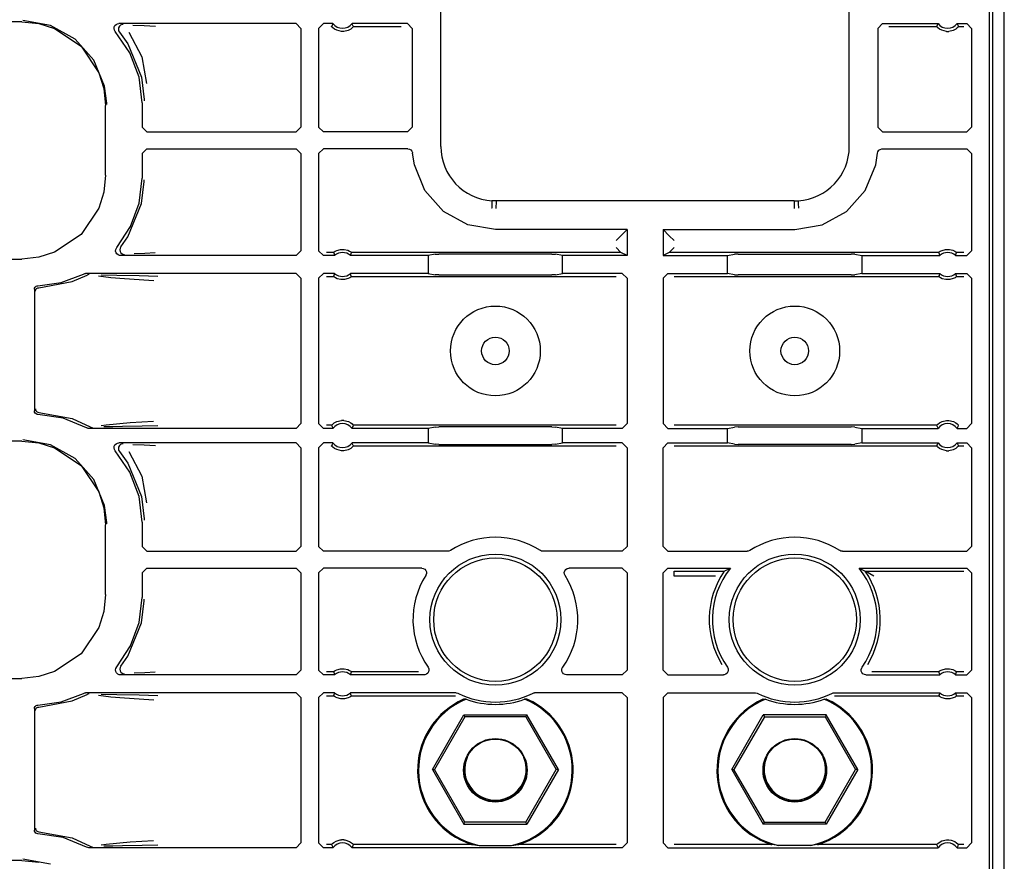
# Model space of a CAD drawing. Extents: x 11 to 59, y 10 to 130.
# Drawn here: x 55 to 59, y 67 to 71 of the extents above; entities that cross this region are included whole.
import ezdxf

# ---------------------------------------------------------------- set-up
doc = ezdxf.new("R2010")
doc.units = 0
doc.header["$MEASUREMENT"] = 0
doc.layers.add('TFR-TRI', color=7, linetype='CONTINUOUS')

msp = doc.modelspace()

# ---------------------------------------------------------------- linework, layer by layer
at = {"layer": 'TFR-TRI', "color": 113, "linetype": 'CONTINUOUS'}
for p, q in [((58.7562, 9.9288), (58.7562, 105.4288)), ((56.4034, 70.3188), (56.4034, 72.0966)), ((58.109, 70.3188), (58.109, 72.0966)), ((58.6929, 72.0655), (58.6929, 64.3978)), ((58.7088, 52.8707), (58.7088, 72.0669)), ((54.6536, 70.8389), (50.0849, 70.8389)), ((54.6536, 70.8389), (54.7246, 70.8316)), ((54.7742, 70.824), (54.6585, 70.8438)), ((54.7246, 70.8316), (54.7909, 70.8109)), ((54.8769, 70.7669), (54.7742, 70.824)), ((54.7909, 70.8109), (54.901, 70.7365)), ((55.0388, 70.8106), (55.0396, 70.8173)), ((55.0403, 70.8041), (55.0388, 70.8106)), ((55.0396, 70.8173), (55.0426, 70.8233)), ((55.0438, 70.7983), (55.0403, 70.8041)), ((55.0426, 70.8233), (55.0474, 70.828)), ((55.105, 70.7093), (55.0438, 70.7983)), ((55.0474, 70.828), (55.0535, 70.8308)), ((55.0535, 70.8308), (55.0588, 70.8315)), ((55.0579, 70.814), (55.0569, 70.8073)), ((55.0569, 70.8073), (55.0581, 70.8007)), ((55.0611, 70.8199), (55.0579, 70.814)), ((55.0581, 70.8007), (55.0614, 70.7949)), ((55.7994, 70.8315), (55.0588, 70.8315)), ((55.066, 70.8244), (55.0611, 70.8199)), ((55.0722, 70.827), (55.066, 70.8244)), ((55.0756, 70.8276), (55.0722, 70.827)), ((55.0768, 70.8276), (55.0756, 70.8276)), ((55.1178, 70.8245), (55.1653, 70.8228)), ((55.1653, 70.8228), (55.2116, 70.8211)), ((55.7994, 70.8315), (55.8194, 70.8115)), ((55.8194, 70.8115), (55.8194, 70.399)), ((55.8929, 70.8115), (55.9129, 70.8315)), ((55.8929, 70.8115), (55.8929, 70.399)), ((55.953, 70.8315), (55.9129, 70.8315)), ((55.949, 70.823), (55.9471, 70.8186)), ((55.9474, 70.8182), (55.9471, 70.8186)), ((55.9493, 70.8161), (55.9474, 70.8182)), ((55.9522, 70.8298), (55.949, 70.823)), ((55.9527, 70.813), (55.9493, 70.8161)), ((55.953, 70.8315), (55.9522, 70.8298)), ((55.9588, 70.8085), (55.9527, 70.813)), ((55.9685, 70.8033), (55.9588, 70.8085)), ((55.9881, 70.7986), (55.9685, 70.8033)), ((55.9977, 70.7986), (55.9881, 70.7986)), ((56.016, 70.8028), (55.9977, 70.7986)), ((56.0274, 70.8087), (56.016, 70.8028)), ((56.0335, 70.8133), (56.0274, 70.8087)), ((56.2642, 70.8315), (56.0328, 70.8315)), ((56.0338, 70.8294), (56.0328, 70.8315)), ((56.0364, 70.816), (56.0335, 70.8133)), ((56.0378, 70.8208), (56.0338, 70.8294)), ((56.0382, 70.8179), (56.0364, 70.816)), ((56.0388, 70.8186), (56.0378, 70.8208)), ((56.0388, 70.8186), (56.0382, 70.8179)), ((56.0388, 70.8186), (56.2384, 70.8186)), ((56.2642, 70.8315), (56.2842, 70.8115)), ((56.2842, 70.8115), (56.2842, 70.399)), ((58.2281, 70.8115), (58.2481, 70.8315)), ((58.2281, 70.8115), (58.2281, 70.399)), ((58.2481, 70.8315), (58.4796, 70.8315)), ((58.274, 70.8186), (58.4736, 70.8186)), ((58.4755, 70.823), (58.4736, 70.8186)), ((58.4739, 70.8182), (58.4736, 70.8186)), ((58.4758, 70.8161), (58.4739, 70.8182)), ((58.4787, 70.8298), (58.4755, 70.823)), ((58.4792, 70.813), (58.4758, 70.8161)), ((58.4796, 70.8315), (58.4787, 70.8298)), ((58.4853, 70.8085), (58.4792, 70.813)), ((58.495, 70.8033), (58.4853, 70.8085)), ((58.5146, 70.7986), (58.495, 70.8033)), ((58.5146, 70.7986), (58.5242, 70.7986)), ((58.5425, 70.8028), (58.5242, 70.7986)), ((58.5539, 70.8087), (58.5425, 70.8028)), ((58.56, 70.8133), (58.5539, 70.8087)), ((58.5604, 70.8294), (58.5593, 70.8315)), ((58.5593, 70.8315), (58.5994, 70.8315)), ((58.5629, 70.816), (58.56, 70.8133)), ((58.5644, 70.8208), (58.5604, 70.8294)), ((58.5647, 70.8179), (58.5629, 70.816)), ((58.5653, 70.8186), (58.5644, 70.8208)), ((58.5653, 70.8186), (58.5647, 70.8179)), ((58.5653, 70.8186), (58.5865, 70.8186)), ((58.5994, 70.8315), (58.6194, 70.8115)), ((58.6194, 70.8115), (58.6194, 70.399)), ((54.955, 70.679), (54.8769, 70.7669)), ((55.0614, 70.7949), (55.0614, 70.7949)), ((55.0614, 70.7949), (55.0959, 70.7469)), ((55.1011, 70.795), (55.1546, 70.6928)), ((54.901, 70.7365), (54.9753, 70.6265)), ((55.0959, 70.7469), (55.1532, 70.6072)), ((54.9996, 70.5703), (54.955, 70.679)), ((55.1432, 70.6082), (55.105, 70.7093)), ((55.1546, 70.6928), (55.1743, 70.5819)), ((54.9753, 70.6265), (54.9961, 70.5602)), ((55.1562, 70.5009), (55.1432, 70.6082)), ((55.1532, 70.6072), (55.1641, 70.5149)), ((54.9961, 70.5602), (55.0034, 70.4891)), ((55.0081, 70.4986), (54.9996, 70.5703)), ((55.1641, 70.5149), (55.1642, 70.5089)), ((55.0034, 70.1985), (55.0034, 70.4891)), ((55.0081, 70.4939), (55.0081, 70.4986)), ((55.1562, 70.5009), (55.1562, 70.399)), ((55.1762, 70.379), (55.1562, 70.399)), ((55.8194, 70.399), (55.7994, 70.379)), ((55.9129, 70.379), (55.8929, 70.399)), ((56.2842, 70.399), (56.2642, 70.379)), ((58.2481, 70.379), (58.2281, 70.399)), ((58.6194, 70.399), (58.5994, 70.379)), ((55.1762, 70.379), (55.7994, 70.379)), ((56.2642, 70.379), (55.9129, 70.379)), ((58.2481, 70.379), (58.5994, 70.379)), ((55.1562, 70.2887), (55.1762, 70.3087)), ((55.1762, 70.3087), (55.7994, 70.3087)), ((55.7994, 70.3087), (55.8194, 70.2887)), ((55.8929, 70.2887), (55.9129, 70.3087)), ((56.2655, 70.3087), (55.9129, 70.3087)), ((56.2655, 70.3087), (56.2721, 70.3075)), ((56.2721, 70.3075), (56.278, 70.3043)), ((56.278, 70.3043), (56.2824, 70.2993)), ((58.2324, 70.3024), (58.2377, 70.3064)), ((58.2377, 70.3064), (58.2441, 70.3085)), ((58.2441, 70.3085), (58.2469, 70.3087)), ((58.2469, 70.3087), (58.5994, 70.3087)), ((58.5994, 70.3087), (58.6194, 70.2887)), ((55.1562, 70.2887), (55.1562, 70.1868)), ((55.8194, 70.2887), (55.8194, 69.8836)), ((55.8929, 70.2887), (55.8929, 69.8836)), ((56.2824, 70.2993), (56.285, 70.293)), ((56.285, 70.293), (56.2854, 70.2903)), ((56.2928, 70.2425), (56.2854, 70.2903)), ((58.2196, 70.2425), (58.2269, 70.2903)), ((58.2269, 70.2903), (58.2286, 70.2968)), ((58.2286, 70.2968), (58.2324, 70.3024)), ((58.6194, 70.2887), (58.6194, 69.8836)), ((56.3371, 70.1348), (56.2928, 70.2425)), ((58.1752, 70.1348), (58.2196, 70.2425)), ((55.0034, 70.1985), (54.9961, 70.1275)), ((55.1439, 70.0825), (55.1562, 70.1868)), ((55.1532, 70.0805), (55.1641, 70.1727)), ((55.1641, 70.1727), (55.1642, 70.1787)), ((54.9961, 70.1275), (54.9753, 70.0611)), ((56.4148, 70.0476), (56.3371, 70.1348)), ((58.0975, 70.0476), (58.1752, 70.1348)), ((54.9753, 70.0611), (54.901, 69.9511)), ((55.0959, 69.9407), (55.1532, 70.0805)), ((55.1079, 69.984), (55.1439, 70.0825)), ((56.6157, 70.0616), (56.6156, 70.0604)), ((56.6159, 70.066), (56.6157, 70.0616)), ((56.6163, 70.0754), (56.6159, 70.066)), ((56.6166, 70.0831), (56.6163, 70.0754)), ((56.6169, 70.0883), (56.6166, 70.0831)), ((56.617, 70.0914), (56.6169, 70.0904)), ((56.6169, 70.0904), (56.6169, 70.0883)), ((56.6341, 70.091), (56.617, 70.0914)), ((56.6341, 70.0899), (56.6337, 70.0599)), ((56.6341, 70.0899), (56.6341, 70.091)), ((57.8782, 70.091), (56.6341, 70.091)), ((57.8782, 70.091), (57.8954, 70.0914)), ((57.8782, 70.0899), (57.8782, 70.091)), ((57.8782, 70.0899), (57.8786, 70.0599)), ((57.8954, 70.0914), (57.8954, 70.0904)), ((57.8954, 70.0904), (57.8955, 70.0883)), ((57.8955, 70.0883), (57.8957, 70.0831)), ((57.8957, 70.0831), (57.8961, 70.0754)), ((57.8961, 70.0754), (57.8965, 70.066)), ((57.8965, 70.066), (57.8967, 70.0616)), ((57.8967, 70.0616), (57.8967, 70.0604)), ((56.5166, 69.9913), (56.4148, 70.0476)), ((57.9958, 69.9913), (58.0975, 70.0476)), ((55.05, 69.8965), (55.1079, 69.984)), ((56.6312, 69.9719), (56.5166, 69.9913)), ((57.8812, 69.9719), (57.9958, 69.9913)), ((54.901, 69.9511), (54.7909, 69.8768)), ((55.0672, 69.8999), (55.0959, 69.9407)), ((57.1812, 69.9719), (56.6312, 69.9719)), ((57.1553, 69.946), (57.1353, 69.926)), ((57.1553, 69.946), (57.1812, 69.9719)), ((57.1812, 69.9719), (57.1812, 69.8636)), ((57.3312, 69.9719), (57.8812, 69.9719)), ((57.357, 69.946), (57.3312, 69.9719)), ((57.3312, 69.9719), (57.3312, 69.8636)), ((57.377, 69.926), (57.357, 69.946)), ((55.0459, 69.8885), (55.0486, 69.8946)), ((55.0486, 69.8946), (55.05, 69.8965)), ((55.064, 69.894), (55.0629, 69.8874)), ((55.0672, 69.8999), (55.064, 69.894)), ((55.0672, 69.8999), (55.0672, 69.8999)), ((57.1353, 69.8965), (57.1553, 69.8765)), ((57.357, 69.8765), (57.377, 69.8965)), ((54.7246, 69.856), (54.6536, 69.8487)), ((54.7909, 69.8768), (54.7246, 69.856)), ((55.0454, 69.8818), (55.0459, 69.8885)), ((55.0471, 69.8753), (55.0454, 69.8818)), ((55.0509, 69.8698), (55.0471, 69.8753)), ((55.0563, 69.8658), (55.0509, 69.8698)), ((55.0622, 69.8639), (55.0563, 69.8658)), ((55.0653, 69.8636), (55.0622, 69.8639)), ((55.0629, 69.8874), (55.0641, 69.8808)), ((55.0641, 69.8808), (55.0674, 69.875)), ((55.7994, 69.8636), (55.0653, 69.8636)), ((55.0674, 69.875), (55.0724, 69.8705)), ((55.0724, 69.8705), (55.0786, 69.868)), ((55.0786, 69.868), (55.0816, 69.8676)), ((55.0816, 69.8676), (55.0829, 69.8676)), ((55.1674, 69.8724), (55.1232, 69.8708)), ((55.2109, 69.874), (55.1674, 69.8724)), ((55.8194, 69.8836), (55.7994, 69.8636)), ((55.9129, 69.8636), (55.8929, 69.8836)), ((55.96, 69.8636), (55.9129, 69.8636)), ((55.9555, 69.8765), (55.9258, 69.8765)), ((55.9555, 69.8765), (55.9562, 69.8771)), ((55.9555, 69.8765), (55.9562, 69.8744)), ((55.9562, 69.8771), (55.9581, 69.8785)), ((55.9562, 69.8744), (55.9592, 69.8657)), ((55.9581, 69.8785), (55.962, 69.881)), ((55.9592, 69.8657), (55.96, 69.8636)), ((55.962, 69.881), (55.9697, 69.8847)), ((55.9697, 69.8847), (55.9841, 69.8886)), ((55.9841, 69.8886), (56.0002, 69.8888)), ((56.0002, 69.8888), (56.0153, 69.8851)), ((56.0153, 69.8851), (56.0225, 69.8818)), ((56.0225, 69.8818), (56.027, 69.879)), ((56.0258, 69.8636), (56.0264, 69.8653)), ((56.3506, 69.8636), (56.0258, 69.8636)), ((56.0264, 69.8653), (56.0289, 69.8722)), ((56.027, 69.879), (56.0293, 69.8774)), ((56.0289, 69.8722), (56.0303, 69.8765)), ((56.0293, 69.8774), (56.0303, 69.8766)), ((56.0303, 69.8766), (56.0303, 69.8765)), ((57.1553, 69.8765), (56.0303, 69.8765)), ((56.38, 69.8695), (56.3506, 69.8636)), ((56.3506, 69.8636), (56.3506, 69.7883)), ((56.38, 69.8695), (56.3949, 69.8697)), ((56.8674, 69.8697), (56.3949, 69.8697)), ((56.8674, 69.8697), (56.8824, 69.8695)), ((56.9118, 69.8636), (56.8824, 69.8695)), ((56.9118, 69.7883), (56.9118, 69.8636)), ((57.1812, 69.8636), (56.9118, 69.8636)), ((57.1553, 69.8765), (57.1553, 69.8765)), ((57.1812, 69.8636), (57.1553, 69.8765)), ((57.357, 69.8765), (57.3312, 69.8636)), ((57.3312, 69.8636), (57.6006, 69.8636)), ((57.357, 69.8765), (57.357, 69.8765)), ((58.482, 69.8765), (57.357, 69.8765)), ((57.6006, 69.8636), (57.63, 69.8695)), ((57.6006, 69.7883), (57.6006, 69.8636)), ((57.6449, 69.8697), (57.63, 69.8695)), ((57.6449, 69.8697), (58.1174, 69.8697)), ((58.1324, 69.8695), (58.1174, 69.8697)), ((58.1324, 69.8695), (58.1618, 69.8636)), ((58.1618, 69.8636), (58.4866, 69.8636)), ((58.1618, 69.8636), (58.1618, 69.7883)), ((58.482, 69.8765), (58.4827, 69.8771)), ((58.482, 69.8765), (58.4827, 69.8744)), ((58.4827, 69.8771), (58.4846, 69.8785)), ((58.4827, 69.8744), (58.4858, 69.8657)), ((58.4846, 69.8785), (58.4885, 69.881)), ((58.4858, 69.8657), (58.4866, 69.8636)), ((58.4885, 69.881), (58.4962, 69.8847)), ((58.4962, 69.8847), (58.5106, 69.8886)), ((58.5106, 69.8886), (58.5267, 69.8888)), ((58.5267, 69.8888), (58.5418, 69.8851)), ((58.5418, 69.8851), (58.549, 69.8818)), ((58.549, 69.8818), (58.5535, 69.879)), ((58.5523, 69.8636), (58.553, 69.8653)), ((58.5523, 69.8636), (58.5994, 69.8636)), ((58.553, 69.8653), (58.5554, 69.8722)), ((58.5535, 69.879), (58.5559, 69.8774)), ((58.5554, 69.8722), (58.5569, 69.8765)), ((58.5559, 69.8774), (58.5568, 69.8766)), ((58.5568, 69.8766), (58.5569, 69.8765)), ((58.5865, 69.8765), (58.5569, 69.8765)), ((58.6194, 69.8836), (58.5994, 69.8636)), ((50.3144, 69.8487), (54.6536, 69.8487)), ((54.8185, 69.7512), (54.9108, 69.7861)), ((54.8635, 69.7544), (54.9261, 69.7819)), ((54.9108, 69.7861), (54.9172, 69.7881)), ((54.9172, 69.7881), (54.9199, 69.7883)), ((55.7994, 69.7883), (54.9199, 69.7883)), ((54.9325, 69.7841), (54.9261, 69.7819)), ((54.9261, 69.7819), (54.9261, 69.7819)), ((54.9348, 69.7843), (54.9325, 69.7841)), ((54.9355, 69.7843), (54.9348, 69.7843)), ((55.0258, 69.7701), (54.9738, 69.7768)), ((54.9849, 69.7822), (55.0506, 69.7811)), ((55.0824, 69.7656), (55.0258, 69.7701)), ((55.0506, 69.7811), (55.1442, 69.7794)), ((55.1442, 69.7794), (55.2219, 69.7775)), ((55.7994, 69.7883), (55.8194, 69.7683)), ((55.8929, 69.7683), (55.9129, 69.7883)), ((55.96, 69.7883), (55.9129, 69.7883)), ((55.9258, 69.7754), (55.9555, 69.7754)), ((55.9569, 69.7797), (55.9555, 69.7754)), ((55.9555, 69.7753), (55.9555, 69.7754)), ((55.9565, 69.7745), (55.9555, 69.7753)), ((55.9588, 69.7729), (55.9565, 69.7745)), ((55.9594, 69.7866), (55.9569, 69.7797)), ((55.9634, 69.7701), (55.9588, 69.7729)), ((55.96, 69.7883), (55.9594, 69.7866)), ((55.9706, 69.7668), (55.9634, 69.7701)), ((56.0238, 69.7709), (56.0162, 69.7672)), ((56.0278, 69.7734), (56.0238, 69.7709)), ((56.0266, 69.7862), (56.0258, 69.7883)), ((56.3506, 69.7883), (56.0258, 69.7883)), ((56.0296, 69.7775), (56.0266, 69.7862)), ((56.0297, 69.7748), (56.0278, 69.7734)), ((56.0303, 69.7754), (56.0296, 69.7775)), ((56.0303, 69.7754), (56.0297, 69.7748)), ((56.0303, 69.7754), (57.1353, 69.7754)), ((56.3506, 69.7883), (56.38, 69.7824)), ((56.3949, 69.7822), (56.38, 69.7824)), ((56.3949, 69.7822), (56.8674, 69.7822)), ((56.8824, 69.7824), (56.8674, 69.7822)), ((56.8824, 69.7824), (56.9118, 69.7883)), ((57.1612, 69.7883), (56.9118, 69.7883)), ((57.1612, 69.7883), (57.1812, 69.7683)), ((57.3312, 69.7683), (57.3512, 69.7883)), ((57.3512, 69.7883), (57.6006, 69.7883)), ((57.377, 69.7754), (58.482, 69.7754)), ((57.63, 69.7824), (57.6006, 69.7883)), ((57.63, 69.7824), (57.6449, 69.7822)), ((58.1174, 69.7822), (57.6449, 69.7822)), ((58.1174, 69.7822), (58.1324, 69.7824)), ((58.1618, 69.7883), (58.1324, 69.7824)), ((58.1618, 69.7883), (58.4866, 69.7883)), ((58.4835, 69.7797), (58.482, 69.7754)), ((58.482, 69.7753), (58.482, 69.7754)), ((58.483, 69.7745), (58.482, 69.7753)), ((58.4853, 69.7729), (58.483, 69.7745)), ((58.4859, 69.7866), (58.4835, 69.7797)), ((58.4899, 69.7701), (58.4853, 69.7729)), ((58.4866, 69.7883), (58.4859, 69.7866)), ((58.4971, 69.7668), (58.4899, 69.7701)), ((58.5503, 69.7709), (58.5427, 69.7672)), ((58.5543, 69.7734), (58.5503, 69.7709)), ((58.5523, 69.7883), (58.5994, 69.7883)), ((58.5531, 69.7862), (58.5523, 69.7883)), ((58.5561, 69.7775), (58.5531, 69.7862)), ((58.5562, 69.7748), (58.5543, 69.7734)), ((58.5569, 69.7754), (58.5561, 69.7775)), ((58.5569, 69.7754), (58.5562, 69.7748)), ((58.5569, 69.7754), (58.5865, 69.7754)), ((58.5994, 69.7883), (58.6194, 69.7683)), ((54.707, 69.7272), (54.7095, 69.7316)), ((54.7095, 69.7316), (54.7132, 69.735)), ((54.7132, 69.735), (54.7179, 69.7369)), ((54.7156, 69.7254), (54.7203, 69.7281)), ((54.7179, 69.7369), (54.7207, 69.7373)), ((54.7203, 69.7281), (54.7249, 69.729)), ((54.7207, 69.7373), (54.8185, 69.7512)), ((54.7249, 69.729), (54.8635, 69.7544)), ((55.1841, 69.7589), (55.0824, 69.7656)), ((55.2043, 69.7575), (55.1841, 69.7589)), ((55.8194, 69.7683), (55.8194, 69.1619)), ((55.8929, 69.7683), (55.8929, 69.1619)), ((55.9856, 69.7631), (55.9706, 69.7668)), ((56.0017, 69.7633), (55.9856, 69.7631)), ((56.0162, 69.7672), (56.0017, 69.7633)), ((57.1812, 69.7683), (57.1812, 69.1619)), ((57.3312, 69.7683), (57.3312, 69.1619)), ((58.5122, 69.7631), (58.4971, 69.7668)), ((58.5282, 69.7633), (58.5122, 69.7631)), ((58.5427, 69.7672), (58.5282, 69.7633)), ((58.6194, 69.7683), (58.6194, 69.1619)), ((54.7062, 69.7223), (54.707, 69.7272)), ((54.7062, 69.7223), (54.7062, 69.2154)), ((54.7103, 69.714), (54.7107, 69.7174)), ((54.7107, 69.7174), (54.7118, 69.7206)), ((54.7118, 69.7206), (54.7135, 69.7233)), ((54.7135, 69.7233), (54.7156, 69.7254)), ((54.7062, 69.2143), (54.7062, 69.2154)), ((54.7074, 69.2095), (54.7062, 69.2143)), ((54.7101, 69.2052), (54.7074, 69.2095)), ((54.7141, 69.2021), (54.7101, 69.2052)), ((54.7103, 69.2237), (54.7107, 69.2202)), ((54.7107, 69.2202), (54.7118, 69.2171)), ((54.7118, 69.2171), (54.7135, 69.2144)), ((54.7135, 69.2144), (54.7156, 69.2122)), ((54.7184, 69.2006), (54.7141, 69.2021)), ((54.7156, 69.2122), (54.7203, 69.2095)), ((54.7207, 69.2004), (54.7184, 69.2006)), ((54.7203, 69.2095), (54.7249, 69.2087)), ((54.8258, 69.1845), (54.7207, 69.2004)), ((54.7249, 69.2087), (54.8635, 69.1833)), ((54.9243, 69.1444), (54.8258, 69.1845)), ((54.8635, 69.1833), (54.939, 69.1485)), ((54.9852, 69.1537), (55.0065, 69.1573)), ((55.0065, 69.1573), (55.1065, 69.166)), ((55.1065, 69.166), (55.2038, 69.1727)), ((55.2214, 69.1527), (55.156, 69.151)), ((55.8194, 69.1619), (55.7994, 69.1419)), ((55.9129, 69.1419), (55.8929, 69.1619)), ((55.9471, 69.1548), (55.9258, 69.1548)), ((55.9471, 69.1548), (55.9476, 69.1555)), ((55.9471, 69.1548), (55.948, 69.1526)), ((55.9476, 69.1555), (55.9494, 69.1574)), ((55.948, 69.1526), (55.952, 69.144)), ((55.9494, 69.1574), (55.9523, 69.1601)), ((55.9523, 69.1601), (55.9584, 69.1647)), ((55.9584, 69.1647), (55.9698, 69.1706)), ((55.9698, 69.1706), (55.9881, 69.1748)), ((55.9977, 69.1748), (55.9881, 69.1748)), ((55.9977, 69.1748), (56.0173, 69.1701)), ((56.0173, 69.1701), (56.027, 69.1649)), ((56.027, 69.1649), (56.0331, 69.1604)), ((56.0331, 69.1604), (56.0365, 69.1573)), ((56.0365, 69.1573), (56.0385, 69.1552)), ((56.0368, 69.1504), (56.0388, 69.1548)), ((56.0385, 69.1552), (56.0388, 69.1548)), ((57.1353, 69.1548), (56.0388, 69.1548)), ((57.1812, 69.1619), (57.1612, 69.1419)), ((57.3512, 69.1419), (57.3312, 69.1619)), ((58.4736, 69.1548), (57.377, 69.1548)), ((58.4736, 69.1548), (58.4742, 69.1555)), ((58.4736, 69.1548), (58.4745, 69.1526)), ((58.4742, 69.1555), (58.476, 69.1574)), ((58.4745, 69.1526), (58.4785, 69.144)), ((58.476, 69.1574), (58.4789, 69.1601)), ((58.4789, 69.1601), (58.4849, 69.1647)), ((58.4849, 69.1647), (58.4963, 69.1706)), ((58.4963, 69.1706), (58.5146, 69.1748)), ((58.5146, 69.1748), (58.5242, 69.1748)), ((58.5242, 69.1748), (58.5438, 69.1701)), ((58.5438, 69.1701), (58.5535, 69.1649)), ((58.5535, 69.1649), (58.5597, 69.1604)), ((58.5597, 69.1604), (58.5631, 69.1573)), ((58.5631, 69.1573), (58.565, 69.1552)), ((58.5634, 69.1504), (58.5653, 69.1548)), ((58.565, 69.1552), (58.5653, 69.1548)), ((58.6194, 69.1619), (58.5994, 69.1419)), ((54.925, 69.144), (54.9243, 69.1444)), ((54.9309, 69.1421), (54.925, 69.144)), ((54.934, 69.1419), (54.9309, 69.1421)), ((55.7994, 69.1419), (54.934, 69.1419)), ((54.939, 69.1485), (54.9453, 69.1462)), ((54.939, 69.1485), (54.939, 69.1485)), ((54.9453, 69.1462), (54.9483, 69.1459)), ((54.9483, 69.1459), (54.949, 69.1458)), ((55.034, 69.1487), (54.9968, 69.148)), ((55.0739, 69.1494), (55.034, 69.1487)), ((55.156, 69.151), (55.0739, 69.1494)), ((55.953, 69.1419), (55.9129, 69.1419)), ((55.952, 69.144), (55.953, 69.1419)), ((56.0328, 69.1419), (56.0336, 69.1436)), ((56.3506, 69.1419), (56.0328, 69.1419)), ((56.0336, 69.1436), (56.0368, 69.1504)), ((56.38, 69.1477), (56.3506, 69.1419)), ((56.3506, 69.1419), (56.3506, 69.0815)), ((56.38, 69.1477), (56.3949, 69.148)), ((56.8674, 69.148), (56.3949, 69.148)), ((56.8674, 69.148), (56.8824, 69.1477)), ((56.9118, 69.1419), (56.8824, 69.1477)), ((56.9118, 69.0815), (56.9118, 69.1419)), ((57.1612, 69.1419), (56.9118, 69.1419)), ((57.3512, 69.1419), (57.6006, 69.1419)), ((57.6006, 69.1419), (57.63, 69.1477)), ((57.6006, 69.0815), (57.6006, 69.1419)), ((57.6449, 69.148), (57.63, 69.1477)), ((57.6449, 69.148), (58.1174, 69.148)), ((58.1324, 69.1477), (58.1174, 69.148)), ((58.1324, 69.1477), (58.1618, 69.1419)), ((58.1618, 69.1419), (58.4796, 69.1419)), ((58.1618, 69.1419), (58.1618, 69.0815)), ((58.4785, 69.144), (58.4796, 69.1419)), ((58.5593, 69.1419), (58.5602, 69.1436)), ((58.5593, 69.1419), (58.5994, 69.1419)), ((58.5602, 69.1436), (58.5634, 69.1504)), ((54.6536, 69.0889), (50.0849, 69.0889)), ((54.6536, 69.0889), (54.7246, 69.0816)), ((54.7742, 69.074), (54.6585, 69.0938)), ((54.7246, 69.0816), (54.7909, 69.0609)), ((54.8769, 69.0169), (54.7742, 69.074)), ((55.0396, 69.0673), (55.0426, 69.0733)), ((55.0426, 69.0733), (55.0474, 69.078)), ((55.0474, 69.078), (55.0535, 69.0808)), ((55.0535, 69.0808), (55.0588, 69.0815)), ((55.0611, 69.0699), (55.0579, 69.064)), ((55.7994, 69.0815), (55.0588, 69.0815)), ((55.066, 69.0744), (55.0611, 69.0699)), ((55.0722, 69.077), (55.066, 69.0744)), ((55.0756, 69.0776), (55.0722, 69.077)), ((55.0768, 69.0776), (55.0756, 69.0776)), ((55.1178, 69.0745), (55.1653, 69.0728)), ((55.1653, 69.0728), (55.2116, 69.0711)), ((55.7994, 69.0815), (55.8194, 69.0615)), ((55.8929, 69.0615), (55.9129, 69.0815)), ((55.953, 69.0815), (55.9129, 69.0815)), ((55.949, 69.073), (55.9471, 69.0686)), ((55.9522, 69.0798), (55.949, 69.073)), ((55.953, 69.0815), (55.9522, 69.0798)), ((56.0338, 69.0794), (56.0328, 69.0815)), ((56.3506, 69.0815), (56.0328, 69.0815)), ((56.0378, 69.0708), (56.0338, 69.0794)), ((56.0388, 69.0686), (56.0378, 69.0708)), ((56.3506, 69.0815), (56.38, 69.0757)), ((56.3949, 69.0754), (56.38, 69.0757)), ((56.3949, 69.0754), (56.8674, 69.0754)), ((56.8824, 69.0757), (56.8674, 69.0754)), ((56.8824, 69.0757), (56.9118, 69.0815)), ((57.1612, 69.0815), (56.9118, 69.0815)), ((57.1612, 69.0815), (57.1812, 69.0615)), ((57.3312, 69.0615), (57.3512, 69.0815)), ((57.3512, 69.0815), (57.6006, 69.0815)), ((57.63, 69.0757), (57.6006, 69.0815)), ((57.63, 69.0757), (57.6449, 69.0754)), ((58.1174, 69.0754), (57.6449, 69.0754)), ((58.1174, 69.0754), (58.1324, 69.0757)), ((58.1618, 69.0815), (58.1324, 69.0757)), ((58.1618, 69.0815), (58.4796, 69.0815)), ((58.4755, 69.073), (58.4736, 69.0686)), ((58.4787, 69.0798), (58.4755, 69.073)), ((58.4796, 69.0815), (58.4787, 69.0798)), ((58.5593, 69.0815), (58.5994, 69.0815)), ((58.5604, 69.0794), (58.5593, 69.0815)), ((58.5644, 69.0708), (58.5604, 69.0794)), ((58.5653, 69.0686), (58.5644, 69.0708)), ((58.5994, 69.0815), (58.6194, 69.0615)), ((54.7909, 69.0609), (54.901, 68.9865)), ((55.0388, 69.0606), (55.0396, 69.0673)), ((55.0403, 69.0541), (55.0388, 69.0606)), ((55.0438, 69.0483), (55.0403, 69.0541)), ((55.105, 68.9593), (55.0438, 69.0483)), ((55.0579, 69.064), (55.0569, 69.0573)), ((55.0569, 69.0573), (55.0581, 69.0507)), ((55.0581, 69.0507), (55.0614, 69.0449)), ((55.0614, 69.0449), (55.0614, 69.0449)), ((55.0614, 69.0449), (55.0959, 68.9969)), ((55.1011, 69.045), (55.1546, 68.9428)), ((55.8194, 69.0615), (55.8194, 68.649)), ((55.8929, 69.0615), (55.8929, 68.649)), ((55.9474, 69.0682), (55.9471, 69.0686)), ((55.9493, 69.0661), (55.9474, 69.0682)), ((55.9527, 69.063), (55.9493, 69.0661)), ((55.9588, 69.0585), (55.9527, 69.063)), ((55.9685, 69.0533), (55.9588, 69.0585)), ((55.9881, 69.0486), (55.9685, 69.0533)), ((55.9977, 69.0486), (55.9881, 69.0486)), ((56.016, 69.0528), (55.9977, 69.0486)), ((56.0274, 69.0587), (56.016, 69.0528)), ((56.0335, 69.0633), (56.0274, 69.0587)), ((56.0364, 69.066), (56.0335, 69.0633)), ((56.0382, 69.0679), (56.0364, 69.066)), ((56.0388, 69.0686), (56.0382, 69.0679)), ((56.0388, 69.0686), (57.1353, 69.0686)), ((57.1812, 69.0615), (57.1812, 68.649)), ((57.3312, 68.649), (57.3312, 69.0615)), ((57.377, 69.0686), (58.4736, 69.0686)), ((58.4739, 69.0682), (58.4736, 69.0686)), ((58.4758, 69.0661), (58.4739, 69.0682)), ((58.4792, 69.063), (58.4758, 69.0661)), ((58.4853, 69.0585), (58.4792, 69.063)), ((58.495, 69.0533), (58.4853, 69.0585)), ((58.5146, 69.0486), (58.495, 69.0533)), ((58.5146, 69.0486), (58.5242, 69.0486)), ((58.5425, 69.0528), (58.5242, 69.0486)), ((58.5539, 69.0587), (58.5425, 69.0528)), ((58.56, 69.0633), (58.5539, 69.0587)), ((58.5629, 69.066), (58.56, 69.0633)), ((58.5647, 69.0679), (58.5629, 69.066)), ((58.5653, 69.0686), (58.5647, 69.0679)), ((58.5653, 69.0686), (58.5865, 69.0686)), ((58.6194, 69.0615), (58.6194, 68.649)), ((54.955, 68.929), (54.8769, 69.0169)), ((55.0959, 68.9969), (55.1532, 68.8572)), ((54.901, 68.9865), (54.9753, 68.8765)), ((55.1432, 68.8582), (55.105, 68.9593)), ((54.9996, 68.8203), (54.955, 68.929)), ((55.1546, 68.9428), (55.1743, 68.8319)), ((54.9753, 68.8765), (54.9961, 68.8102)), ((55.1562, 68.7509), (55.1432, 68.8582)), ((55.1532, 68.8572), (55.1641, 68.7649)), ((54.9961, 68.8102), (55.0034, 68.7391)), ((55.0081, 68.7486), (54.9996, 68.8203)), ((55.0081, 68.7439), (55.0081, 68.7486)), ((55.1562, 68.7509), (55.1562, 68.649)), ((55.1641, 68.7649), (55.1642, 68.7589)), ((55.0034, 68.4485), (55.0034, 68.7391)), ((55.1762, 68.629), (55.1562, 68.649)), ((55.1762, 68.629), (55.7994, 68.629)), ((55.8194, 68.649), (55.7994, 68.629)), ((55.9129, 68.629), (55.8929, 68.649)), ((56.4323, 68.629), (55.9129, 68.629)), ((56.4371, 68.6296), (56.4323, 68.629)), ((56.4432, 68.6322), (56.4371, 68.6296)), ((56.8234, 68.6301), (56.8191, 68.6322)), ((56.83, 68.629), (56.8234, 68.6301)), ((57.1612, 68.629), (56.83, 68.629)), ((57.1812, 68.649), (57.1612, 68.629)), ((57.3512, 68.629), (57.3312, 68.649)), ((57.3512, 68.629), (57.6823, 68.629)), ((57.6871, 68.6296), (57.6823, 68.629)), ((57.6932, 68.6322), (57.6871, 68.6296)), ((58.0734, 68.6301), (58.0691, 68.6322)), ((58.08, 68.629), (58.0734, 68.6301)), ((58.08, 68.629), (58.5994, 68.629)), ((58.6194, 68.649), (58.5994, 68.629)), ((55.1562, 68.5387), (55.1762, 68.5587)), ((55.1562, 68.5387), (55.1562, 68.4368)), ((55.1762, 68.5587), (55.7994, 68.5587)), ((55.7994, 68.5587), (55.8194, 68.5387)), ((55.8194, 68.5387), (55.8194, 68.1336)), ((55.8929, 68.5387), (55.9129, 68.5587)), ((55.8929, 68.5387), (55.8929, 68.1336)), ((56.3234, 68.5587), (55.9129, 68.5587)), ((56.3234, 68.5587), (56.3301, 68.5575)), ((56.3301, 68.5575), (56.3359, 68.5543)), ((56.3359, 68.5543), (56.3404, 68.5493)), ((56.3404, 68.5493), (56.3429, 68.543)), ((56.3433, 68.5363), (56.3414, 68.5299)), ((56.3429, 68.543), (56.3433, 68.5363)), ((56.919, 68.5409), (56.9209, 68.5473)), ((56.9194, 68.5342), (56.919, 68.5409)), ((56.9209, 68.5473), (56.9248, 68.5528)), ((56.9248, 68.5528), (56.9302, 68.5567)), ((56.9302, 68.5567), (56.9367, 68.5585)), ((56.9367, 68.5585), (56.9389, 68.5587)), ((57.1612, 68.5587), (56.9389, 68.5587)), ((57.1612, 68.5587), (57.1812, 68.5387)), ((57.1812, 68.5387), (57.1812, 68.1336)), ((57.3312, 68.5387), (57.3512, 68.5587)), ((57.3312, 68.1336), (57.3312, 68.5387)), ((57.3512, 68.5587), (57.6122, 68.5587)), ((57.377, 68.5398), (57.377, 68.5457)), ((57.377, 68.5457), (57.5866, 68.5457)), ((57.377, 68.5257), (57.377, 68.5398)), ((57.5866, 68.5457), (57.6122, 68.5587)), ((58.1501, 68.5587), (58.5994, 68.5587)), ((58.1501, 68.5587), (58.1558, 68.5559)), ((58.1558, 68.5559), (58.1758, 68.5457)), ((58.1764, 68.5454), (58.1758, 68.5457)), ((58.1758, 68.5457), (58.5865, 68.5457)), ((58.1785, 68.5443), (58.1764, 68.5454)), ((58.1834, 68.5417), (58.1785, 68.5443)), ((58.1947, 68.5354), (58.1834, 68.5417)), ((58.2114, 68.5258), (58.1947, 68.5354)), ((58.5994, 68.5587), (58.6194, 68.5387)), ((58.6194, 68.5387), (58.6194, 68.1336)), ((56.3414, 68.5299), (56.3403, 68.528)), ((56.922, 68.528), (56.9194, 68.5342)), ((57.5508, 68.5257), (57.377, 68.5257)), ((58.2116, 68.5257), (58.2114, 68.5258)), ((55.0034, 68.4485), (54.9961, 68.3775)), ((55.1439, 68.3325), (55.1562, 68.4368)), ((55.1532, 68.3305), (55.1641, 68.4227)), ((55.1641, 68.4227), (55.1642, 68.4287)), ((54.9961, 68.3775), (54.9753, 68.3111)), ((55.0959, 68.1907), (55.1532, 68.3305)), ((55.1079, 68.234), (55.1439, 68.3325)), ((54.9753, 68.3111), (54.901, 68.2011)), ((55.05, 68.1465), (55.1079, 68.234)), ((54.901, 68.2011), (54.7909, 68.1268)), ((55.0672, 68.1499), (55.0959, 68.1907)), ((54.7909, 68.1268), (54.7246, 68.106)), ((55.0453, 68.1338), (55.0465, 68.1404)), ((55.0464, 68.1272), (55.0453, 68.1338)), ((55.0496, 68.1213), (55.0464, 68.1272)), ((55.0465, 68.1404), (55.05, 68.1465)), ((55.064, 68.144), (55.0629, 68.1374)), ((55.0629, 68.1374), (55.0641, 68.1308)), ((55.0672, 68.1499), (55.064, 68.144)), ((55.0641, 68.1308), (55.0674, 68.125)), ((55.0672, 68.1499), (55.0672, 68.1499)), ((55.0674, 68.125), (55.0724, 68.1205)), ((55.8194, 68.1336), (55.7994, 68.1136)), ((55.9129, 68.1136), (55.8929, 68.1336)), ((55.9555, 68.1265), (55.9258, 68.1265)), ((55.9555, 68.1265), (55.9562, 68.1271)), ((55.9555, 68.1265), (55.9562, 68.1244)), ((55.9562, 68.1271), (55.9581, 68.1285)), ((55.9562, 68.1244), (55.9592, 68.1157)), ((55.9581, 68.1285), (55.962, 68.131)), ((55.962, 68.131), (55.9697, 68.1347)), ((55.9697, 68.1347), (55.9841, 68.1386)), ((55.9841, 68.1386), (56.0002, 68.1388)), ((56.0002, 68.1388), (56.0153, 68.1351)), ((56.0153, 68.1351), (56.0225, 68.1318)), ((56.0225, 68.1318), (56.027, 68.129)), ((56.027, 68.129), (56.0293, 68.1274)), ((56.0289, 68.1222), (56.0303, 68.1265)), ((56.0293, 68.1274), (56.0303, 68.1266)), ((56.0303, 68.1266), (56.0303, 68.1265)), ((56.3097, 68.1265), (56.0303, 68.1265)), ((56.3522, 68.1259), (56.3486, 68.1202)), ((56.3501, 68.1451), (56.353, 68.1391)), ((56.3537, 68.1324), (56.3522, 68.1259)), ((56.353, 68.1391), (56.3537, 68.1324)), ((56.9088, 68.1359), (56.9106, 68.1424)), ((56.9091, 68.1292), (56.9088, 68.1359)), ((56.9117, 68.123), (56.9091, 68.1292)), ((56.9106, 68.1424), (56.9123, 68.1451)), ((57.1812, 68.1336), (57.1612, 68.1136)), ((57.3512, 68.1136), (57.3312, 68.1336)), ((57.6022, 68.1259), (57.5986, 68.1202)), ((57.6001, 68.1451), (57.603, 68.1391)), ((57.6037, 68.1324), (57.6022, 68.1259)), ((57.603, 68.1391), (57.6037, 68.1324)), ((58.1588, 68.1359), (58.1606, 68.1424)), ((58.1591, 68.1292), (58.1588, 68.1359)), ((58.1617, 68.123), (58.1591, 68.1292)), ((58.1606, 68.1424), (58.1623, 68.1451)), ((58.482, 68.1265), (58.2026, 68.1265)), ((58.482, 68.1265), (58.4827, 68.1271)), ((58.482, 68.1265), (58.4827, 68.1244)), ((58.4827, 68.1271), (58.4846, 68.1285)), ((58.4827, 68.1244), (58.4858, 68.1157)), ((58.4846, 68.1285), (58.4885, 68.131)), ((58.4885, 68.131), (58.4962, 68.1347)), ((58.4962, 68.1347), (58.5106, 68.1386)), ((58.5106, 68.1386), (58.5267, 68.1388)), ((58.5267, 68.1388), (58.5418, 68.1351)), ((58.5418, 68.1351), (58.549, 68.1318)), ((58.549, 68.1318), (58.5535, 68.129)), ((58.5535, 68.129), (58.5559, 68.1274)), ((58.5554, 68.1222), (58.5569, 68.1265)), ((58.5559, 68.1274), (58.5568, 68.1266)), ((58.5568, 68.1266), (58.5569, 68.1265)), ((58.5865, 68.1265), (58.5569, 68.1265)), ((58.6194, 68.1336), (58.5994, 68.1136)), ((50.3144, 68.0987), (54.6536, 68.0987)), ((54.7246, 68.106), (54.6536, 68.0987)), ((55.0546, 68.1167), (55.0496, 68.1213)), ((55.0608, 68.1141), (55.0546, 68.1167)), ((55.0653, 68.1136), (55.0608, 68.1141)), ((55.7994, 68.1136), (55.0653, 68.1136)), ((55.0724, 68.1205), (55.0786, 68.118)), ((55.0786, 68.118), (55.0816, 68.1176)), ((55.0816, 68.1176), (55.0829, 68.1176)), ((55.1674, 68.1224), (55.1232, 68.1208)), ((55.2109, 68.124), (55.1674, 68.1224)), ((55.96, 68.1136), (55.9129, 68.1136)), ((55.9592, 68.1157), (55.96, 68.1136)), ((56.0258, 68.1136), (56.0264, 68.1153)), ((56.3337, 68.1136), (56.0258, 68.1136)), ((56.0264, 68.1153), (56.0289, 68.1222)), ((56.3369, 68.1139), (56.3337, 68.1136)), ((56.3433, 68.1161), (56.3369, 68.1139)), ((56.3486, 68.1202), (56.3433, 68.1161)), ((56.9161, 68.118), (56.9117, 68.123)), ((56.922, 68.1147), (56.9161, 68.118)), ((56.9286, 68.1136), (56.922, 68.1147)), ((57.1612, 68.1136), (56.9286, 68.1136)), ((57.3512, 68.1136), (57.5837, 68.1136)), ((57.5869, 68.1139), (57.5837, 68.1136)), ((57.5933, 68.1161), (57.5869, 68.1139)), ((57.5986, 68.1202), (57.5933, 68.1161)), ((58.1661, 68.118), (58.1617, 68.123)), ((58.172, 68.1147), (58.1661, 68.118)), ((58.1786, 68.1136), (58.172, 68.1147)), ((58.1786, 68.1136), (58.4866, 68.1136)), ((58.4858, 68.1157), (58.4866, 68.1136)), ((58.5523, 68.1136), (58.553, 68.1153)), ((58.5523, 68.1136), (58.5994, 68.1136)), ((58.553, 68.1153), (58.5554, 68.1222)), ((54.7207, 67.9873), (54.8185, 68.0012)), ((54.7249, 67.979), (54.8635, 68.0044)), ((54.8185, 68.0012), (54.9108, 68.0361)), ((54.8635, 68.0044), (54.9261, 68.0319)), ((54.9108, 68.0361), (54.9172, 68.0381)), ((54.9172, 68.0381), (54.9199, 68.0383)), ((55.7994, 68.0383), (54.9199, 68.0383)), ((54.9325, 68.0341), (54.9261, 68.0319)), ((54.9261, 68.0319), (54.9261, 68.0319)), ((54.9348, 68.0343), (54.9325, 68.0341)), ((54.9355, 68.0343), (54.9348, 68.0343)), ((55.0258, 68.0201), (54.9738, 68.0268)), ((54.9849, 68.0322), (55.0506, 68.0311)), ((55.0824, 68.0156), (55.0258, 68.0201)), ((55.0506, 68.0311), (55.1442, 68.0294)), ((55.1841, 68.0089), (55.0824, 68.0156)), ((55.1442, 68.0294), (55.2219, 68.0275)), ((55.2043, 68.0075), (55.1841, 68.0089)), ((55.7994, 68.0383), (55.8194, 68.0183)), ((55.8194, 68.0183), (55.8194, 67.4119)), ((55.8929, 68.0183), (55.9129, 68.0383)), ((55.8929, 68.0183), (55.8929, 67.4119)), ((55.96, 68.0383), (55.9129, 68.0383)), ((55.9258, 68.0254), (55.9555, 68.0254)), ((55.9569, 68.0297), (55.9555, 68.0254)), ((55.9555, 68.0253), (55.9555, 68.0254)), ((55.9565, 68.0245), (55.9555, 68.0253)), ((55.9588, 68.0229), (55.9565, 68.0245)), ((55.9594, 68.0366), (55.9569, 68.0297)), ((55.9634, 68.0201), (55.9588, 68.0229)), ((55.96, 68.0383), (55.9594, 68.0366)), ((55.9706, 68.0168), (55.9634, 68.0201)), ((55.9856, 68.0131), (55.9706, 68.0168)), ((56.0017, 68.0133), (55.9856, 68.0131)), ((56.0162, 68.0172), (56.0017, 68.0133)), ((56.0238, 68.0209), (56.0162, 68.0172)), ((56.0278, 68.0234), (56.0238, 68.0209)), ((56.4678, 68.0383), (56.0258, 68.0383)), ((56.0266, 68.0362), (56.0258, 68.0383)), ((56.0296, 68.0275), (56.0266, 68.0362)), ((56.0297, 68.0248), (56.0278, 68.0234)), ((56.0303, 68.0254), (56.0296, 68.0275)), ((56.0303, 68.0254), (56.0297, 68.0248)), ((56.0303, 68.0254), (56.4648, 68.0254)), ((56.4678, 68.0383), (56.4744, 68.0372)), ((56.4744, 68.0372), (56.4768, 68.0362)), ((56.4812, 68.0034), (56.4754, 68.0003)), ((56.4899, 68.0077), (56.4812, 68.0034)), ((56.4956, 68.0102), (56.4899, 68.0077)), ((56.4983, 68.0114), (56.4956, 68.0102)), ((56.4995, 68.0118), (56.4983, 68.0114)), ((56.5091, 68.012), (56.4995, 68.0118)), ((56.7629, 68.0118), (56.7533, 68.012)), ((56.7633, 68.0117), (56.7629, 68.0118)), ((56.7653, 68.0109), (56.7633, 68.0117)), ((56.7695, 68.009), (56.7653, 68.0109)), ((56.7781, 68.005), (56.7695, 68.009)), ((56.7869, 68.0003), (56.7781, 68.005)), ((56.7856, 68.0362), (56.792, 68.0381)), ((56.792, 68.0381), (56.7946, 68.0383)), ((57.1612, 68.0383), (56.7946, 68.0383)), ((57.1612, 68.0383), (57.1812, 68.0183)), ((57.1812, 68.0183), (57.1812, 67.4119)), ((57.3312, 68.0183), (57.3512, 68.0383)), ((57.3312, 68.0183), (57.3312, 67.4119)), ((57.3512, 68.0383), (57.7178, 68.0383)), ((57.7178, 68.0383), (57.7244, 68.0372)), ((57.7244, 68.0372), (57.7268, 68.0362)), ((57.7312, 68.0034), (57.7254, 68.0003)), ((57.7399, 68.0077), (57.7312, 68.0034)), ((57.7456, 68.0102), (57.7399, 68.0077)), ((57.7483, 68.0114), (57.7456, 68.0102)), ((57.7495, 68.0118), (57.7483, 68.0114)), ((57.7495, 68.0118), (57.7591, 68.012)), ((58.0033, 68.012), (58.0129, 68.0118)), ((58.0133, 68.0117), (58.0129, 68.0118)), ((58.0153, 68.0109), (58.0133, 68.0117)), ((58.0195, 68.009), (58.0153, 68.0109)), ((58.0281, 68.005), (58.0195, 68.009)), ((58.0369, 68.0003), (58.0281, 68.005)), ((58.0356, 68.0362), (58.042, 68.0381)), ((58.042, 68.0381), (58.0446, 68.0383)), ((58.0446, 68.0383), (58.4866, 68.0383)), ((58.0476, 68.0254), (58.482, 68.0254)), ((58.4835, 68.0297), (58.482, 68.0254)), ((58.482, 68.0253), (58.482, 68.0254)), ((58.483, 68.0245), (58.482, 68.0253)), ((58.4853, 68.0229), (58.483, 68.0245)), ((58.4859, 68.0366), (58.4835, 68.0297)), ((58.4899, 68.0201), (58.4853, 68.0229)), ((58.4866, 68.0383), (58.4859, 68.0366)), ((58.4971, 68.0168), (58.4899, 68.0201)), ((58.5122, 68.0131), (58.4971, 68.0168)), ((58.5282, 68.0133), (58.5122, 68.0131)), ((58.5427, 68.0172), (58.5282, 68.0133)), ((58.5503, 68.0209), (58.5427, 68.0172)), ((58.5543, 68.0234), (58.5503, 68.0209)), ((58.5531, 68.0362), (58.5523, 68.0383)), ((58.5523, 68.0383), (58.5994, 68.0383)), ((58.5561, 68.0275), (58.5531, 68.0362)), ((58.5562, 68.0248), (58.5543, 68.0234)), ((58.5569, 68.0254), (58.5561, 68.0275)), ((58.5569, 68.0254), (58.5562, 68.0248)), ((58.5569, 68.0254), (58.5865, 68.0254)), ((58.5994, 68.0383), (58.6194, 68.0183)), ((58.6194, 68.0183), (58.6194, 67.4119)), ((54.7062, 67.9723), (54.707, 67.9772)), ((54.7062, 67.9723), (54.7062, 67.4654)), ((54.707, 67.9772), (54.7095, 67.9816)), ((54.7095, 67.9816), (54.7132, 67.985)), ((54.7103, 67.964), (54.7107, 67.9674)), ((54.7107, 67.9674), (54.7118, 67.9706)), ((54.7118, 67.9706), (54.7135, 67.9733)), ((54.7132, 67.985), (54.7179, 67.9869)), ((54.7135, 67.9733), (54.7156, 67.9754)), ((54.7156, 67.9754), (54.7203, 67.9781)), ((54.7179, 67.9869), (54.7207, 67.9873)), ((54.7203, 67.9781), (54.7249, 67.979)), ((56.368, 67.7188), (56.4996, 67.9467)), ((56.5042, 67.9388), (56.3771, 67.7188)), ((56.4996, 67.9467), (56.7627, 67.9467)), ((56.4996, 67.9467), (56.5042, 67.9388)), ((56.7582, 67.9388), (56.5042, 67.9388)), ((56.7627, 67.9467), (56.7582, 67.9388)), ((56.7582, 67.9388), (56.8852, 67.7188)), ((56.8943, 67.7188), (56.7627, 67.9467)), ((57.618, 67.7188), (57.7496, 67.9467)), ((57.7542, 67.9388), (57.6271, 67.7188)), ((57.7496, 67.9467), (57.7542, 67.9388)), ((58.0127, 67.9467), (57.7496, 67.9467)), ((57.7542, 67.9388), (58.0082, 67.9388)), ((58.0127, 67.9467), (58.0082, 67.9388)), ((58.0082, 67.9388), (58.1352, 67.7188)), ((58.1443, 67.7188), (58.0127, 67.9467)), ((56.368, 67.7188), (56.4996, 67.4909)), ((56.368, 67.7188), (56.3771, 67.7188)), ((56.5042, 67.4988), (56.3771, 67.7188)), ((56.7582, 67.4988), (56.8852, 67.7188)), ((56.8943, 67.7188), (56.7627, 67.4909)), ((56.8943, 67.7188), (56.8852, 67.7188)), ((57.618, 67.7188), (57.6271, 67.7188)), ((57.618, 67.7188), (57.7496, 67.4909)), ((57.7542, 67.4988), (57.6271, 67.7188)), ((58.0082, 67.4988), (58.1352, 67.7188)), ((58.1443, 67.7188), (58.0127, 67.4909)), ((58.1443, 67.7188), (58.1352, 67.7188)), ((54.7103, 67.4737), (54.7107, 67.4702)), ((54.7107, 67.4702), (54.7118, 67.4671)), ((54.7118, 67.4671), (54.7135, 67.4644)), ((56.4996, 67.4909), (56.5042, 67.4988)), ((56.4996, 67.4909), (56.7627, 67.4909)), ((56.7582, 67.4988), (56.5042, 67.4988)), ((56.7627, 67.4909), (56.7582, 67.4988)), ((57.7496, 67.4909), (57.7542, 67.4988)), ((58.0127, 67.4909), (57.7496, 67.4909)), ((57.7542, 67.4988), (58.0082, 67.4988)), ((58.0127, 67.4909), (58.0082, 67.4988)), ((54.7068, 67.4611), (54.7062, 67.4654)), ((54.709, 67.4566), (54.7068, 67.4611)), ((54.7126, 67.4531), (54.709, 67.4566)), ((54.7171, 67.4509), (54.7126, 67.4531)), ((54.7135, 67.4644), (54.7156, 67.4622)), ((54.7156, 67.4622), (54.7203, 67.4595)), ((54.7207, 67.4504), (54.7171, 67.4509)), ((54.7203, 67.4595), (54.7249, 67.4587)), ((54.8258, 67.4345), (54.7207, 67.4504)), ((54.7249, 67.4587), (54.8635, 67.4333)), ((54.9243, 67.3944), (54.8258, 67.4345)), ((54.8635, 67.4333), (54.939, 67.3985)), ((54.9292, 67.3925), (54.9243, 67.3944)), ((54.934, 67.3919), (54.9292, 67.3925)), ((55.7994, 67.3919), (54.934, 67.3919)), ((54.939, 67.3985), (54.939, 67.3985)), ((54.939, 67.3985), (54.9453, 67.3962)), ((54.9453, 67.3962), (54.9483, 67.3959)), ((54.9483, 67.3959), (54.949, 67.3958)), ((54.9852, 67.4037), (55.0065, 67.4073)), ((55.034, 67.3987), (54.9968, 67.398)), ((55.0065, 67.4073), (55.1065, 67.416)), ((55.0739, 67.3994), (55.034, 67.3987)), ((55.156, 67.401), (55.0739, 67.3994)), ((55.1065, 67.416), (55.2038, 67.4227)), ((55.2214, 67.4027), (55.156, 67.401)), ((55.8194, 67.4119), (55.7994, 67.3919)), ((55.9129, 67.3919), (55.8929, 67.4119)), ((55.953, 67.3919), (55.9129, 67.3919)), ((55.9471, 67.4048), (55.9258, 67.4048)), ((55.9471, 67.4048), (55.9474, 67.4052)), ((55.9471, 67.4048), (55.948, 67.4026)), ((55.9474, 67.4052), (55.9487, 67.4067)), ((55.948, 67.4026), (55.952, 67.394)), ((55.9487, 67.4067), (55.9512, 67.4091)), ((55.9512, 67.4091), (55.9563, 67.4132)), ((55.952, 67.394), (55.953, 67.3919)), ((55.9563, 67.4132), (55.9658, 67.4188)), ((55.9658, 67.4188), (55.9832, 67.4242)), ((55.9832, 67.4242), (55.9881, 67.4248)), ((55.9977, 67.4248), (55.9881, 67.4248)), ((55.9977, 67.4248), (56.0024, 67.4243)), ((56.0024, 67.4243), (56.0225, 67.4176)), ((56.0225, 67.4176), (56.0298, 67.413)), ((56.0298, 67.413), (56.0348, 67.409)), ((56.0328, 67.3919), (56.0336, 67.3936)), ((57.1612, 67.3919), (56.0328, 67.3919)), ((56.0336, 67.3936), (56.0368, 67.4004)), ((56.0348, 67.409), (56.0374, 67.4064)), ((56.0368, 67.4004), (56.0388, 67.4048)), ((56.0374, 67.4064), (56.0387, 67.4049)), ((56.0387, 67.4049), (56.0388, 67.4048)), ((56.5357, 67.4048), (56.0388, 67.4048)), ((56.485, 67.4248), (56.5172, 67.4108)), ((56.5172, 67.4108), (56.5245, 67.4082)), ((56.5245, 67.4082), (56.5317, 67.4059)), ((56.5317, 67.4059), (56.534, 67.4052)), ((56.534, 67.4052), (56.5353, 67.4049)), ((56.5353, 67.4049), (56.5357, 67.4048)), ((56.5357, 67.4048), (56.5637, 67.4012)), ((56.5637, 67.4012), (56.6986, 67.4012)), ((56.6986, 67.4012), (56.7267, 67.4048)), ((56.7267, 67.4048), (56.7275, 67.405)), ((57.1353, 67.4048), (56.7267, 67.4048)), ((56.7275, 67.405), (56.7297, 67.4056)), ((56.7297, 67.4056), (56.7372, 67.408)), ((56.7372, 67.408), (56.762, 67.4176)), ((56.762, 67.4176), (56.7773, 67.4248)), ((57.1812, 67.4119), (57.1612, 67.3919)), ((57.3512, 67.3919), (57.3312, 67.4119)), ((57.3512, 67.3919), (58.4796, 67.3919)), ((57.7857, 67.4048), (57.377, 67.4048)), ((57.735, 67.4248), (57.7672, 67.4108)), ((57.7672, 67.4108), (57.7745, 67.4082)), ((57.7745, 67.4082), (57.7817, 67.4059)), ((57.7817, 67.4059), (57.784, 67.4052)), ((57.784, 67.4052), (57.7853, 67.4049)), ((57.7853, 67.4049), (57.7857, 67.4048)), ((57.8137, 67.4012), (57.7857, 67.4048)), ((57.9486, 67.4012), (57.8137, 67.4012)), ((57.9767, 67.4048), (57.9486, 67.4012)), ((57.9767, 67.4048), (57.9775, 67.405)), ((58.4736, 67.4048), (57.9767, 67.4048)), ((57.9775, 67.405), (57.9797, 67.4056)), ((57.9797, 67.4056), (57.9872, 67.408)), ((57.9872, 67.408), (58.012, 67.4176)), ((58.012, 67.4176), (58.0273, 67.4248)), ((58.4736, 67.4048), (58.4741, 67.4055)), ((58.4736, 67.4048), (58.4745, 67.4026)), ((58.4741, 67.4055), (58.4758, 67.4072)), ((58.4745, 67.4026), (58.4785, 67.394)), ((58.4758, 67.4072), (58.4786, 67.4099)), ((58.4785, 67.394), (58.4796, 67.3919)), ((58.4786, 67.4099), (58.4844, 67.4143)), ((58.4844, 67.4143), (58.4954, 67.4202)), ((58.4954, 67.4202), (58.5145, 67.4248)), ((58.5145, 67.4248), (58.5146, 67.4248)), ((58.5146, 67.4248), (58.5242, 67.4248)), ((58.5242, 67.4248), (58.5347, 67.4231)), ((58.5347, 67.4231), (58.5495, 67.4173)), ((58.5495, 67.4173), (58.557, 67.4125)), ((58.557, 67.4125), (58.5616, 67.4087)), ((58.5593, 67.3919), (58.5602, 67.3936)), ((58.5593, 67.3919), (58.5994, 67.3919)), ((58.5602, 67.3936), (58.5634, 67.4004)), ((58.5616, 67.4087), (58.5641, 67.4062)), ((58.5634, 67.4004), (58.5653, 67.4048)), ((58.5641, 67.4062), (58.5652, 67.4049)), ((58.5652, 67.4049), (58.5653, 67.4048)), ((58.5865, 67.4048), (58.5653, 67.4048)), ((58.6194, 67.4119), (58.5994, 67.3919)), ((54.7742, 67.324), (54.6585, 67.3438)), ((54.6536, 67.3389), (50.0849, 67.3389)), ((54.6536, 67.3389), (54.7246, 67.3316))]:
    msp.add_line(p, q, dxfattribs=at)
at = {"layer": 'TFR-TRI', "color": 11, "linetype": 'CONTINUOUS'}
for centre, radius in [((56.6312, 69.4651), 0.1875), ((57.8812, 69.4651), 0.1875), ((56.6312, 69.4651), 0.0575), ((57.8812, 69.4651), 0.0575)]:
    msp.add_circle(centre, radius, dxfattribs=at)
at = {"layer": 'TFR-TRI', "color": 113, "linetype": 'CONTINUOUS'}
for centre, radius in [((56.6312, 68.3438), 0.2734), ((56.6312, 68.3438), 0.2575), ((57.8812, 68.3438), 0.2734), ((57.8812, 68.3438), 0.2575), ((56.6312, 67.7151), 0.1326), ((56.6312, 67.7151), 0.13), ((57.8812, 67.7151), 0.1326), ((57.8812, 67.7151), 0.13)]:
    msp.add_circle(centre, radius, dxfattribs=at)
for centre, radius, start, end in [((55.9929, 70.8617), 0.05, 217.104, 322.896), ((58.5194, 70.8617), 0.05, 217.104, 322.896), ((56.6312, 70.3188), 0.2278, 180, 266.4307), ((57.8812, 70.3188), 0.2278, 273.5693, 0), ((55.9929, 69.826), 0.05, 48.8739, 131.1261), ((58.5194, 69.826), 0.05, 48.8739, 131.1261), ((55.9929, 69.826), 0.05, 228.8739, 311.1261), ((58.5194, 69.826), 0.05, 228.8739, 311.1261), ((55.9929, 69.1117), 0.05, 37.104, 142.896), ((58.5194, 69.1117), 0.05, 37.104, 142.896), ((55.9929, 69.1117), 0.05, 217.104, 322.896), ((58.5194, 69.1117), 0.05, 217.104, 322.896), ((56.6312, 68.3438), 0.3442, 56.9106, 123.0894), ((57.8812, 68.3438), 0.3442, 56.9106, 123.0894), ((57.8812, 68.3438), 0.3572, 145.5743, 211.5398), ((57.8812, 68.3438), 0.3442, 141.3838, 215.2489), ((57.8812, 68.3438), 0.3442, 324.7511, 38.6162), ((57.8812, 68.3438), 0.3572, 328.4602, 34.4257), ((56.6312, 68.3438), 0.3442, 147.6605, 215.2489), ((56.6312, 68.3438), 0.3442, 324.7511, 32.3395), ((55.9929, 68.076), 0.05, 48.8739, 131.1261), ((58.5194, 68.076), 0.05, 48.8739, 131.1261), ((55.9929, 68.076), 0.05, 228.8739, 311.1261), ((56.6312, 67.7151), 0.3211, 112.3503, 257.873), ((56.6312, 68.3438), 0.3442, 243.3474, 296.6526), ((56.6312, 68.3438), 0.3536, 249.7991, 290.2009), ((56.6312, 67.7151), 0.3211, 282.127, 67.6497), ((57.8812, 67.7151), 0.3211, 112.3503, 257.873), ((57.8812, 68.3438), 0.3442, 243.3474, 296.6526), ((57.8812, 68.3438), 0.3536, 249.7991, 290.2009), ((57.8812, 67.7151), 0.3211, 282.127, 67.6497), ((58.5194, 68.076), 0.05, 228.8739, 311.1261), ((56.6312, 67.7151), 0.325, 118.6347, 243.2789), ((56.6312, 67.7151), 0.325, 296.7211, 61.3653), ((57.8812, 67.7151), 0.325, 118.6347, 243.2789), ((57.8812, 67.7151), 0.325, 296.7211, 61.3653), ((56.6312, 67.7188), 0.1285, 157.1512, 22.8544), ((57.8812, 67.7188), 0.1285, 157.1456, 22.8544), ((55.9929, 67.3617), 0.05, 37.104, 142.896), ((58.5194, 67.3617), 0.05, 37.104, 142.896)]:
    msp.add_arc(centre, radius, start, end, dxfattribs=at)

doc.saveas('drawing.dxf')
